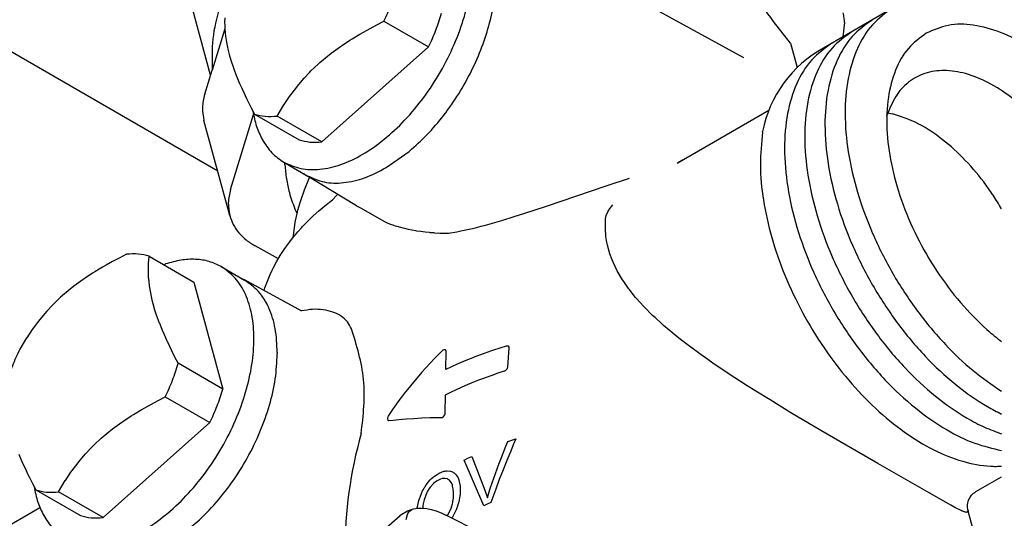
# Model space of a CAD drawing. Units: millimetres. Extents: x -15284 to -8913, y -1518 to 2954.
# Drawn here: x -9635 to -9533, y -183 to -131 of the extents above; entities that cross this region are included whole.
import ezdxf

# ---------------------------------------------------------------- set-up
doc = ezdxf.new("R2010")
doc.units = ezdxf.units.MM
doc.layers.add('1', color=7, linetype='Continuous')

msp = doc.modelspace()

# ---------------------------------------------------------------- linework, layer by layer
at = {"color": 6, "linetype": 'Continuous'}
for p, q in [((-9614.624, -146.966), (-9677.064, -110.917)), ((-9599.451, -132.507), (-9598.776, -132.133)), ((-9598.776, -132.133), (-9598.059, -131.752)), ((-9598.059, -131.752), (-9597.334, -131.381)), ((-9597.334, -131.381), (-9592.69, -134.053)), ((-9600.624, -133.201), (-9599.834, -132.727)), ((-9599.834, -132.727), (-9599.451, -132.507)), ((-9592.69, -134.053), (-9603.805, -143.92)), ((-9602.571, -134.518), (-9601.86, -134.008)), ((-9601.86, -134.008), (-9601.652, -133.865)), ((-9601.652, -133.865), (-9600.865, -133.351)), ((-9600.865, -133.351), (-9600.624, -133.201)), ((-9555.013, -133.658), (-9554.328, -136.182)), ((-9603.998, -135.679), (-9602.81, -134.699)), ((-9602.81, -134.699), (-9602.571, -134.518)), ((-9604.922, -136.553), (-9604.555, -136.192)), ((-9604.555, -136.192), (-9604.188, -135.849)), ((-9604.188, -135.849), (-9603.998, -135.679)), ((-9605.629, -137.305), (-9605.083, -136.717)), ((-9605.083, -136.717), (-9604.922, -136.553)), ((-9606.511, -138.363), (-9606.321, -138.123)), ((-9606.321, -138.123), (-9605.825, -137.528)), ((-9605.825, -137.528), (-9605.629, -137.305)), ((-9607.712, -140.054), (-9607.144, -139.216)), ((-9607.144, -139.216), (-9607.011, -139.03)), ((-9607.011, -139.03), (-9606.511, -138.363)), ((-9608.098, -140.663), (-9607.73, -140.082)), ((-9607.73, -140.082), (-9607.712, -140.054)), ((-9613.295, -148.868), (-9610.901, -141.09)), ((-9610.805, -141.039), (-9606.161, -143.71)), ((-9608.449, -141.249), (-9608.098, -140.663)), ((-9603.805, -143.92), (-9608.449, -141.249)), ((-9545.007, -141.257), (-9544.99, -141.2)), ((-9544.889, -140.918), (-9544.42, -141.006)), ((-9557.942, -142.925), (-9557.928, -142.848)), ((-9607.63, -146.304), (-9607.633, -146.106)), ((-9606.232, -146.911), (-9606.228, -146.96)), ((-9605.634, -147.264), (-9605.665, -147.238)), ((-9605.599, -148.904), (-9605.149, -147.81)), ((-9605.149, -147.81), (-9605.062, -147.626)), ((-9580.421, -150.603), (-9574.207, -148.512)), ((-9574.207, -148.512), (-9571.772, -147.715)), ((-9605.986, -150.012), (-9605.599, -148.904)), ((-9602.216, -149.459), (-9602.695, -149.938)), ((-9602.184, -149.381), (-9602.216, -149.459)), ((-9606.31, -151.131), (-9605.986, -150.012)), ((-9604.092, -151.085), (-9603.482, -150.568)), ((-9603.482, -150.568), (-9602.695, -149.938)), ((-9600.182, -150.574), (-9600.395, -150.451)), ((-9600.182, -150.574), (-9600.128, -150.606)), ((-9573.784, -150.804), (-9573.506, -150.457)), ((-9606.366, -151.386), (-9606.593, -150.889)), ((-9606.551, -152.265), (-9606.337, -151.247)), ((-9606.337, -151.247), (-9606.31, -151.131)), ((-9605.246, -152.159), (-9604.68, -151.616)), ((-9604.68, -151.616), (-9604.092, -151.085)), ((-9583.781, -151.696), (-9582.76, -151.372)), ((-9582.76, -151.372), (-9580.421, -150.603)), ((-9574.241, -151.754), (-9574.201, -151.595)), ((-9574.201, -151.595), (-9574.193, -151.568)), ((-9574.193, -151.568), (-9574.043, -151.206)), ((-9574.043, -151.206), (-9573.943, -151.031)), ((-9573.943, -151.031), (-9573.867, -150.917)), ((-9573.867, -150.917), (-9573.784, -150.804)), ((-9606.722, -153.403), (-9606.551, -152.265)), ((-9605.79, -152.717), (-9605.246, -152.159)), ((-9597.264, -152.221), (-9596.981, -152.348)), ((-9596.981, -152.348), (-9596.757, -152.438)), ((-9596.757, -152.438), (-9596.672, -152.47)), ((-9596.672, -152.47), (-9596.416, -152.562)), ((-9596.416, -152.562), (-9596.338, -152.589)), ((-9596.338, -152.589), (-9596.178, -152.641)), ((-9596.178, -152.641), (-9595.98, -152.702)), ((-9587.211, -152.694), (-9586.75, -152.571)), ((-9586.75, -152.571), (-9585.8, -152.306)), ((-9585.8, -152.306), (-9585.058, -152.088)), ((-9585.058, -152.088), (-9583.781, -151.696)), ((-9574.295, -152.899), (-9574.275, -152.005)), ((-9574.275, -152.005), (-9574.262, -151.879)), ((-9574.262, -151.879), (-9574.241, -151.754)), ((-9606.795, -153.887), (-9606.305, -153.294)), ((-9606.762, -153.848), (-9606.722, -153.403)), ((-9606.305, -153.294), (-9605.914, -152.853)), ((-9605.914, -152.853), (-9605.79, -152.717)), ((-9595.98, -152.702), (-9595.601, -152.81)), ((-9595.601, -152.81), (-9595.35, -152.875)), ((-9595.35, -152.875), (-9595.205, -152.91)), ((-9595.205, -152.91), (-9594.795, -153.002)), ((-9594.795, -153.002), (-9594.041, -153.144)), ((-9594.041, -153.144), (-9593.938, -153.161)), ((-9593.938, -153.161), (-9593.492, -153.228)), ((-9593.492, -153.228), (-9593.292, -153.254)), ((-9593.292, -153.254), (-9593.036, -153.285)), ((-9593.036, -153.285), (-9592.631, -153.328)), ((-9592.631, -153.328), (-9592.57, -153.333)), ((-9592.57, -153.333), (-9592.175, -153.365)), ((-9592.175, -153.365), (-9592.085, -153.372)), ((-9592.085, -153.372), (-9591.528, -153.402)), ((-9591.528, -153.402), (-9591.409, -153.406)), ((-9591.409, -153.406), (-9591.125, -153.414)), ((-9591.125, -153.414), (-9590.631, -153.419)), ((-9590.631, -153.419), (-9589.753, -153.272)), ((-9589.753, -153.272), (-9589.335, -153.191)), ((-9589.335, -153.191), (-9588.477, -153.006)), ((-9588.477, -153.006), (-9587.956, -152.882)), ((-9587.956, -152.882), (-9587.211, -152.694)), ((-9574.227, -153.782), (-9574.295, -152.899)), ((-9607.701, -155.116), (-9607.26, -154.494)), ((-9607.26, -154.494), (-9606.795, -153.887)), ((-9574.167, -154.183), (-9574.227, -153.782)), ((-9574.07, -154.673), (-9574.167, -154.183)), ((-9573.824, -155.56), (-9574.07, -154.673)), ((-9608.114, -155.749), (-9607.701, -155.116)), ((-9573.594, -156.191), (-9573.824, -155.56)), ((-9621.839, -157.343), (-9621.826, -156.699)), ((-9621.826, -156.699), (-9621.816, -156.501)), ((-9621.816, -156.501), (-9621.799, -156.257)), ((-9621.799, -156.257), (-9621.758, -155.825)), ((-9573.487, -156.45), (-9573.594, -156.191)), ((-9573.068, -157.319), (-9573.487, -156.45)), ((-9621.839, -157.386), (-9621.839, -157.343)), ((-9621.812, -158.105), (-9621.839, -157.386)), ((-9573.055, -157.345), (-9573.068, -157.319)), ((-9572.519, -158.256), (-9573.055, -157.345)), ((-9621.81, -158.13), (-9621.812, -158.105)), ((-9621.738, -158.857), (-9621.81, -158.13)), ((-9617.114, -158.497), (-9614.095, -169.624)), ((-9572.489, -158.303), (-9572.519, -158.256)), ((-9572.319, -158.56), (-9572.489, -158.303)), ((-9571.884, -159.173), (-9572.319, -158.56)), ((-9621.735, -158.885), (-9621.738, -158.857)), ((-9621.497, -160.19), (-9621.735, -158.885)), ((-9571.822, -159.256), (-9571.884, -159.173)), ((-9571.148, -160.097), (-9571.822, -159.256)), ((-9621.453, -160.373), (-9621.497, -160.19)), ((-9621.355, -160.752), (-9621.453, -160.373)), ((-9621.246, -161.139), (-9621.355, -160.752)), ((-9607.876, -160.375), (-9607.897, -160.412)), ((-9571.074, -160.183), (-9571.148, -160.097)), ((-9570.291, -161.049), (-9571.074, -160.183)), ((-9621.188, -161.33), (-9621.246, -161.139)), ((-9620.988, -161.939), (-9621.188, -161.33)), ((-9570.255, -161.087), (-9570.291, -161.049)), ((-9569.376, -161.964), (-9570.255, -161.087)), ((-9620.674, -162.794), (-9620.988, -161.939)), ((-9620.661, -162.827), (-9620.674, -162.794)), ((-9620.292, -163.725), (-9620.661, -162.827)), ((-9569.127, -162.2), (-9569.376, -161.964)), ((-9568.449, -162.817), (-9569.127, -162.2)), ((-9568.232, -163.008), (-9568.449, -162.817)), ((-9620.278, -163.757), (-9620.292, -163.725)), ((-9619.853, -164.704), (-9620.278, -163.757)), ((-9567.644, -163.51), (-9568.232, -163.008)), ((-9567.475, -163.651), (-9567.644, -163.51)), ((-9567.04, -164.008), (-9567.475, -163.651)), ((-9619.826, -164.763), (-9619.853, -164.704)), ((-9619.394, -165.663), (-9619.826, -164.763)), ((-9566.459, -164.47), (-9567.04, -164.008)), ((-9565.781, -164.995), (-9566.459, -164.47)), ((-9619.072, -166.306), (-9619.394, -165.663)), ((-9608.43, -165.817), (-9608.43, -165.964)), ((-9591.263, -165.661), (-9591.896, -166.287)), ((-9591.187, -165.601), (-9591.263, -165.661)), ((-9591.108, -165.562), (-9591.187, -165.601)), ((-9590.992, -165.549), (-9591.108, -165.562)), ((-9590.943, -165.566), (-9590.992, -165.549)), ((-9590.874, -165.657), (-9590.943, -165.566)), ((-9590.903, -167.603), (-9590.864, -165.734)), ((-9590.864, -165.734), (-9590.874, -165.657)), ((-9586.91, -165.935), (-9587.866, -166.292)), ((-9586.153, -165.669), (-9586.91, -165.935)), ((-9585.936, -165.596), (-9586.153, -165.669)), ((-9585.278, -165.381), (-9585.936, -165.596)), ((-9584.612, -165.173), (-9585.278, -165.381)), ((-9584.431, -165.164), (-9584.612, -165.173)), ((-9584.438, -167.339), (-9584.296, -165.355)), ((-9584.382, -165.183), (-9584.431, -165.164)), ((-9584.305, -165.276), (-9584.382, -165.183)), ((-9584.296, -165.355), (-9584.305, -165.276)), ((-9565.402, -165.28), (-9565.781, -164.995)), ((-9564.462, -165.969), (-9565.402, -165.28)), ((-9618.739, -166.953), (-9619.072, -166.306)), ((-9614.095, -169.624), (-9618.739, -166.953)), ((-9592.514, -166.924), (-9593.412, -167.9)), ((-9592.061, -166.454), (-9592.514, -166.924)), ((-9591.896, -166.287), (-9592.061, -166.454)), ((-9588.803, -166.666), (-9589.718, -167.057)), ((-9588.066, -166.369), (-9588.803, -166.666)), ((-9587.866, -166.292), (-9588.066, -166.369)), ((-9563.644, -166.551), (-9564.462, -165.969)), ((-9563.098, -166.93), (-9563.644, -166.551)), ((-9561.724, -167.86), (-9563.098, -166.93)), ((-9593.412, -167.9), (-9593.53, -168.033)), ((-9590.315, -167.327), (-9590.903, -167.603)), ((-9589.718, -167.057), (-9590.315, -167.327)), ((-9586.087, -168.168), (-9585.441, -167.944)), ((-9585.441, -167.944), (-9584.788, -167.728)), ((-9584.788, -167.728), (-9584.759, -167.718)), ((-9584.759, -167.718), (-9584.693, -167.686)), ((-9584.693, -167.686), (-9584.604, -167.623)), ((-9584.604, -167.623), (-9584.507, -167.517)), ((-9584.507, -167.517), (-9584.459, -167.428)), ((-9584.459, -167.428), (-9584.441, -167.364)), ((-9584.441, -167.364), (-9584.438, -167.339)), ((-9560.831, -168.449), (-9561.724, -167.86)), ((-9594.272, -168.9), (-9594.897, -169.671)), ((-9593.53, -168.033), (-9594.272, -168.9)), ((-9588.894, -169.274), (-9587.978, -168.888)), ((-9587.978, -168.888), (-9587.441, -168.673)), ((-9587.441, -168.673), (-9587.042, -168.519)), ((-9587.042, -168.519), (-9586.087, -168.168)), ((-9559.628, -169.223), (-9560.831, -168.449)), ((-9595.092, -169.92), (-9595.871, -170.959)), ((-9594.897, -169.671), (-9595.092, -169.92)), ((-9590.943, -170.236), (-9590.371, -169.952)), ((-9590.371, -169.952), (-9589.787, -169.676)), ((-9589.787, -169.676), (-9589.276, -169.442)), ((-9589.276, -169.442), (-9588.894, -169.274)), ((-9558.629, -169.854), (-9559.628, -169.223)), ((-9557.16, -170.765), (-9558.629, -169.854)), ((-9621.531, -171.203), (-9620.814, -170.822)), ((-9620.814, -170.822), (-9620.088, -170.452)), ((-9620.088, -170.452), (-9615.444, -173.123)), ((-9595.871, -170.959), (-9596.157, -171.36)), ((-9590.963, -172.116), (-9590.943, -170.236)), ((-9554.982, -172.086), (-9557.16, -170.765)), ((-9623.379, -172.271), (-9622.589, -171.797)), ((-9622.589, -171.797), (-9622.206, -171.578)), ((-9622.206, -171.578), (-9621.531, -171.203)), ((-9596.366, -171.66), (-9596.841, -172.367)), ((-9596.157, -171.36), (-9596.366, -171.66)), ((-9551.862, -173.935), (-9554.982, -172.086)), ((-9615.444, -173.123), (-9626.56, -182.991)), ((-9625.325, -173.589), (-9624.614, -173.078)), ((-9624.614, -173.078), (-9624.406, -172.936)), ((-9624.406, -172.936), (-9623.619, -172.421)), ((-9623.619, -172.421), (-9623.379, -172.271)), ((-9596.947, -172.654), (-9596.951, -172.738)), ((-9596.951, -172.738), (-9596.94, -172.81)), ((-9596.92, -172.534), (-9596.947, -172.654)), ((-9596.94, -172.81), (-9596.921, -172.857)), ((-9596.921, -172.857), (-9596.88, -172.901)), ((-9596.886, -172.447), (-9596.92, -172.534)), ((-9596.841, -172.367), (-9596.886, -172.447)), ((-9596.88, -172.901), (-9596.819, -172.912)), ((-9596.819, -172.912), (-9596.323, -172.853)), ((-9596.323, -172.853), (-9595.767, -172.796)), ((-9595.767, -172.796), (-9595.03, -172.732)), ((-9595.03, -172.732), (-9594.22, -172.676)), ((-9594.22, -172.676), (-9593.385, -172.633)), ((-9593.385, -172.633), (-9592.526, -172.603)), ((-9592.526, -172.603), (-9591.941, -172.591)), ((-9591.941, -172.591), (-9591.346, -172.584)), ((-9591.346, -172.584), (-9591.275, -172.571)), ((-9591.275, -172.571), (-9591.151, -172.494)), ((-9591.151, -172.494), (-9591.09, -172.431)), ((-9591.09, -172.431), (-9591.006, -172.296)), ((-9591.006, -172.296), (-9590.974, -172.204)), ((-9590.974, -172.204), (-9590.964, -172.142)), ((-9590.964, -172.142), (-9590.963, -172.116)), ((-9626.753, -174.749), (-9625.565, -173.77)), ((-9625.565, -173.77), (-9625.325, -173.589)), ((-9545.931, -177.375), (-9551.862, -173.935)), ((-9627.309, -175.262), (-9626.943, -174.92)), ((-9626.943, -174.92), (-9626.753, -174.749)), ((-9584.634, -175.554), (-9584.447, -175.085)), ((-9584.447, -175.085), (-9584.022, -174.935)), ((-9584.022, -174.935), (-9583.594, -174.788)), ((-9583.594, -174.788), (-9583.871, -175.429)), ((-9628.384, -176.376), (-9627.838, -175.788)), ((-9627.838, -175.788), (-9627.677, -175.623)), ((-9627.677, -175.623), (-9627.309, -175.262)), ((-9585.093, -176.735), (-9584.634, -175.554)), ((-9584.145, -176.075), (-9584.548, -177.053)), ((-9583.871, -175.429), (-9584.145, -176.075)), ((-9629.266, -177.434), (-9629.076, -177.194)), ((-9629.076, -177.194), (-9628.58, -176.599)), ((-9628.58, -176.599), (-9628.384, -176.376)), ((-9588.982, -177.023), (-9588.591, -176.83)), ((-9586.955, -181.762), (-9588.982, -177.023)), ((-9588.591, -176.83), (-9588.195, -176.64)), ((-9588.195, -176.64), (-9586.834, -180.145)), ((-9585.363, -177.451), (-9585.093, -176.735)), ((-9584.548, -177.053), (-9584.943, -178.042)), ((-9629.899, -178.287), (-9629.765, -178.1)), ((-9629.765, -178.1), (-9629.266, -177.434)), ((-9591.574, -178.37), (-9591.085, -178.184)), ((-9591.085, -178.184), (-9590.97, -178.161)), ((-9590.97, -178.161), (-9590.847, -178.145)), ((-9590.847, -178.145), (-9590.784, -178.14)), ((-9590.784, -178.14), (-9590.407, -178.174)), ((-9590.407, -178.174), (-9590.303, -178.204)), ((-9590.303, -178.204), (-9590.208, -178.243)), ((-9590.208, -178.243), (-9590.118, -178.295)), ((-9585.889, -178.898), (-9585.363, -177.451)), ((-9584.943, -178.042), (-9585.329, -179.041)), ((-9540.609, -180.434), (-9545.931, -177.375)), ((-9630.852, -179.734), (-9630.485, -179.152)), ((-9630.485, -179.152), (-9630.467, -179.124)), ((-9630.467, -179.124), (-9629.899, -178.287)), ((-9592.739, -179.328), (-9592.519, -179.08)), ((-9592.519, -179.08), (-9592.384, -178.946)), ((-9592.384, -178.946), (-9592.239, -178.817)), ((-9592.239, -178.817), (-9592.159, -178.75)), ((-9592.159, -178.75), (-9591.807, -178.5)), ((-9591.794, -179.167), (-9592.011, -179.32)), ((-9591.807, -178.5), (-9591.574, -178.37)), ((-9591.529, -179.026), (-9591.794, -179.167)), ((-9591.433, -178.988), (-9591.529, -179.026)), ((-9591.267, -178.94), (-9591.433, -178.988)), ((-9591.086, -178.917), (-9591.267, -178.94)), ((-9590.979, -178.919), (-9591.086, -178.917)), ((-9590.77, -178.962), (-9590.979, -178.919)), ((-9590.721, -178.981), (-9590.77, -178.962)), ((-9590.647, -179.027), (-9590.721, -178.981)), ((-9590.526, -179.102), (-9590.647, -179.027)), ((-9590.337, -179.336), (-9590.526, -179.102)), ((-9590.118, -178.295), (-9590.029, -178.347)), ((-9590.029, -178.347), (-9589.87, -178.487)), ((-9589.87, -178.487), (-9589.804, -178.564)), ((-9589.804, -178.564), (-9589.705, -178.708)), ((-9589.705, -178.708), (-9589.623, -178.861)), ((-9589.623, -178.861), (-9589.535, -179.079)), ((-9589.535, -179.079), (-9589.488, -179.239)), ((-9589.488, -179.239), (-9589.423, -179.577)), ((-9586.23, -179.873), (-9585.889, -178.898)), ((-9585.329, -179.041), (-9585.706, -180.05)), ((-9633.56, -180.109), (-9628.916, -182.781)), ((-9631.204, -180.319), (-9630.852, -179.734)), ((-9593.642, -181.054), (-9593.305, -180.215)), ((-9593.305, -180.215), (-9593.227, -180.064)), ((-9593.227, -180.064), (-9593.135, -179.901)), ((-9593.135, -179.901), (-9593.093, -179.831)), ((-9593.093, -179.831), (-9592.945, -179.603)), ((-9592.945, -179.603), (-9592.816, -179.426)), ((-9592.795, -180.26), (-9592.86, -180.377)), ((-9592.816, -179.426), (-9592.739, -179.328)), ((-9592.618, -179.979), (-9592.795, -180.26)), ((-9592.484, -179.798), (-9592.618, -179.979)), ((-9592.159, -179.446), (-9592.484, -179.798)), ((-9592.011, -179.32), (-9592.159, -179.446)), ((-9590.312, -179.38), (-9590.337, -179.336)), ((-9590.207, -179.634), (-9590.312, -179.38)), ((-9590.183, -179.715), (-9590.207, -179.634)), ((-9590.124, -180.019), (-9590.183, -179.715)), ((-9590.114, -180.102), (-9590.124, -180.019)), ((-9590.101, -180.265), (-9590.114, -180.102)), ((-9590.091, -180.523), (-9590.101, -180.265)), ((-9589.423, -179.577), (-9589.412, -179.667)), ((-9589.412, -179.667), (-9589.39, -180.133)), ((-9589.39, -180.133), (-9589.398, -180.38)), ((-9586.834, -180.145), (-9586.759, -180.342)), ((-9586.454, -180.574), (-9586.302, -180.088)), ((-9586.302, -180.088), (-9586.23, -179.873)), ((-9585.706, -180.05), (-9586.103, -181.15)), ((-9626.56, -182.991), (-9631.204, -180.319)), ((-9593.857, -182.031), (-9593.692, -181.224)), ((-9593.692, -181.224), (-9593.642, -181.054)), ((-9593.195, -181.272), (-9593.252, -181.569)), ((-9593.162, -181.142), (-9593.195, -181.272)), ((-9592.86, -180.377), (-9593.162, -181.142)), ((-9590.175, -181.436), (-9590.154, -181.322)), ((-9590.154, -181.322), (-9590.11, -180.969)), ((-9590.11, -180.969), (-9590.105, -180.914)), ((-9590.105, -180.914), (-9590.094, -180.693)), ((-9590.094, -180.693), (-9590.091, -180.523)), ((-9589.498, -181.149), (-9589.543, -181.35)), ((-9589.428, -180.726), (-9589.498, -181.149)), ((-9589.417, -180.631), (-9589.428, -180.726)), ((-9589.398, -180.38), (-9589.417, -180.631)), ((-9586.759, -180.342), (-9586.622, -180.744)), ((-9586.622, -180.744), (-9586.561, -180.951)), ((-9586.561, -180.951), (-9586.454, -180.574)), ((-9586.103, -181.15), (-9586.194, -181.409)), ((-9538.831, -181.441), (-9540.609, -180.434)), ((-9633.119, -181.97), (-9645.596, -189.174)), ((-9594.774, -182.459), (-9594.671, -182.336)), ((-9594.671, -182.336), (-9594.618, -182.285)), ((-9594.618, -182.285), (-9594.426, -182.149)), ((-9593.296, -181.933), (-9593.304, -182.032)), ((-9593.281, -181.78), (-9593.296, -181.933)), ((-9593.252, -181.569), (-9593.281, -181.78)), ((-9590.706, -182.821), (-9590.325, -182.002)), ((-9590.325, -182.002), (-9590.298, -181.921)), ((-9590.298, -181.921), (-9590.202, -181.565)), ((-9590.202, -181.565), (-9590.175, -181.436)), ((-9589.872, -182.314), (-9590.195, -182.94)), ((-9589.813, -182.176), (-9589.872, -182.314)), ((-9589.74, -181.989), (-9589.813, -182.176)), ((-9589.711, -181.908), (-9589.74, -181.989)), ((-9589.634, -181.678), (-9589.711, -181.908)), ((-9589.543, -181.35), (-9589.634, -181.678)), ((-9586.577, -181.584), (-9586.955, -181.762)), ((-9586.194, -181.409), (-9586.577, -181.584)), ((-9538.347, -181.708), (-9538.831, -181.441)), ((-9537.915, -181.94), (-9538.347, -181.708)), ((-9537.64, -182.083), (-9537.915, -181.94)), ((-9537.466, -182.17), (-9537.64, -182.083)), ((-9537.217, -182.286), (-9537.466, -182.17)), ((-9537.162, -182.31), (-9537.217, -182.286)), ((-9537.091, -182.341), (-9537.162, -182.31)), ((-9536.959, -182.391), (-9537.091, -182.341)), ((-9536.545, -182.314), (-9536.727, -182.452)), ((-9536.55, -182.27), (-9536.545, -182.314)), ((-9595.012, -183.188), (-9594.893, -182.669)), ((-9594.893, -182.669), (-9594.853, -182.586)), ((-9594.853, -182.586), (-9594.774, -182.459)), ((-9590.195, -182.94), (-9590.26, -183.046)), ((-9536.926, -182.403), (-9536.959, -182.391)), ((-9536.727, -182.452), (-9536.926, -182.403))]:
    msp.add_line(p, q, dxfattribs=at)
at = {"color": 1, "linetype": 'Continuous'}
for p, q in [((-9589.036, -119.211), (-9559.911, -135.144)), ((-9615.363, -136.977), (-9619.188, -122.882)), ((-9613.901, -131.012), (-9613.905, -131.473)), ((-9613.905, -131.473), (-9613.897, -131.821)), ((-9613.897, -131.821), (-9613.878, -132.191)), ((-9613.88, -132.159), (-9615.203, -136.456)), ((-9613.878, -132.191), (-9613.845, -132.59)), ((-9613.845, -132.59), (-9613.804, -132.943)), ((-9613.804, -132.943), (-9613.747, -133.339)), ((-9613.747, -133.339), (-9613.679, -133.731)), ((-9613.679, -133.731), (-9613.606, -134.084)), ((-9613.606, -134.084), (-9613.563, -134.276)), ((-9613.563, -134.276), (-9613.422, -134.839)), ((-9613.422, -134.839), (-9613.254, -135.416)), ((-9613.254, -135.416), (-9613.189, -135.621)), ((-9613.189, -135.621), (-9613.061, -136.006)), ((-9613.061, -136.006), (-9612.903, -136.45)), ((-9612.903, -136.45), (-9612.727, -136.913)), ((-9612.727, -136.913), (-9612.555, -137.342)), ((-9612.555, -137.342), (-9612.344, -137.843)), ((-9612.344, -137.843), (-9612.133, -138.324)), ((-9612.133, -138.324), (-9611.92, -138.791)), ((-9611.92, -138.791), (-9611.617, -139.428)), ((-9611.617, -139.428), (-9611.46, -139.749)), ((-9611.46, -139.749), (-9611.138, -140.393)), ((-9611.138, -140.393), (-9610.805, -141.039)), ((-9566.83, -146.152), (-9557.291, -140.644)), ((-9607.738, -146.045), (-9605.31, -147.442)), ((-9566.686, -146.068), (-9566.83, -146.152)), ((-9566.59, -146.013), (-9566.686, -146.068)), ((-9566.434, -145.924), (-9566.59, -146.013)), ((-9566.256, -145.826), (-9566.434, -145.924)), ((-9600.182, -150.574), (-9605.298, -147.483)), ((-9600.128, -150.606), (-9599.766, -150.8)), ((-9599.766, -150.8), (-9597.264, -152.221)), ((-9635.31, -176.413), (-9635.099, -176.914)), ((-9635.099, -176.914), (-9634.887, -177.395)), ((-9634.887, -177.395), (-9634.674, -177.861)), ((-9634.674, -177.861), (-9634.372, -178.499)), ((-9634.372, -178.499), (-9634.215, -178.82)), ((-9634.215, -178.82), (-9633.893, -179.463)), ((-9633.893, -179.463), (-9633.56, -180.109)), ((-9595.63, -182.75), (-9594.863, -182.291)), ((-9594.863, -182.291), (-9594.26, -182.101)), ((-9594.26, -182.101), (-9594.015, -182.049)), ((-9594.015, -182.049), (-9593.841, -182.031)), ((-9593.841, -182.031), (-9593.464, -182.02)), ((-9593.464, -182.02), (-9592.881, -182.062)), ((-9592.881, -182.062), (-9592.408, -182.161)), ((-9592.408, -182.161), (-9591.898, -182.309)), ((-9591.898, -182.309), (-9591.315, -182.531)), ((-9597.105, -184.059), (-9595.656, -182.773)), ((-9595.656, -182.773), (-9595.688, -182.802)), ((-9595.63, -182.75), (-9595.656, -182.773)), ((-9595.656, -182.773), (-9595.63, -182.75)), ((-9591.315, -182.531), (-9590.968, -182.697)), ((-9590.968, -182.697), (-9590.895, -182.726)), ((-9587.323, -184.528), (-9590.895, -182.726))]:
    msp.add_line(p, q, dxfattribs=at)
at = {"color": 2, "linetype": 'Continuous'}
for p, q in [((-9544.405, -130.013), (-9551.594, -134.165)), ((-9549.399, -131.522), (-9549.599, -133.012)), ((-9615.979, -138.977), (-9615.203, -136.456)), ((-9613.371, -151.584), (-9616.055, -141.693)), ((-9624.114, -155.615), (-9624.882, -156.008)), ((-9608.316, -156.088), (-9610.726, -154.75)), ((-9626.232, -156.741), (-9626.614, -156.961)), ((-9625.557, -156.367), (-9626.232, -156.741)), ((-9624.882, -156.008), (-9625.557, -156.367)), ((-9621.758, -155.825), (-9617.114, -158.497)), ((-9620.245, -156.696), (-9620.047, -156.621)), ((-9608.856, -157.049), (-9608.499, -156.393)), ((-9608.499, -156.393), (-9608.114, -155.749)), ((-9627.645, -157.585), (-9628.432, -158.099)), ((-9627.405, -157.435), (-9627.645, -157.585)), ((-9626.614, -156.961), (-9627.405, -157.435)), ((-9614.26, -156.896), (-9611.832, -158.293)), ((-9609.457, -158.405), (-9609.174, -157.72)), ((-9609.174, -157.72), (-9608.962, -157.262)), ((-9608.962, -157.262), (-9608.856, -157.049)), ((-9629.351, -158.752), (-9629.59, -158.933)), ((-9628.64, -158.242), (-9629.351, -158.752)), ((-9628.432, -158.099), (-9628.64, -158.242)), ((-9612.115, -158.13), (-9611.791, -158.282)), ((-9611.791, -158.282), (-9605.902, -161.503)), ((-9609.709, -159.101), (-9609.457, -158.405)), ((-9629.59, -158.933), (-9630.779, -159.913)), ((-9609.794, -159.374), (-9609.709, -159.101)), ((-9631.703, -160.787), (-9631.864, -160.951)), ((-9631.335, -160.426), (-9631.703, -160.787)), ((-9630.969, -160.083), (-9631.335, -160.426)), ((-9630.779, -159.913), (-9630.969, -160.083)), ((-9632.606, -161.762), (-9633.102, -162.357)), ((-9632.41, -161.539), (-9632.606, -161.762)), ((-9631.864, -160.951), (-9632.41, -161.539)), ((-9633.291, -162.597), (-9633.791, -163.264)), ((-9633.102, -162.357), (-9633.291, -162.597)), ((-9633.925, -163.45), (-9634.493, -164.288)), ((-9633.791, -163.264), (-9633.925, -163.45)), ((-9634.878, -164.898), (-9635.23, -165.483)), ((-9634.511, -164.316), (-9634.878, -164.898)), ((-9634.493, -164.288), (-9634.511, -164.316)), ((-9535.743, -180.295), (-9533.066, -178.748)), ((-9535.902, -180.403), (-9535.743, -180.295)), ((-9536.597, -181.641), (-9536.506, -181.174)), ((-9536.506, -181.174), (-9536.366, -180.935)), ((-9536.366, -180.935), (-9536.207, -180.672)), ((-9536.207, -180.672), (-9536.145, -180.61)), ((-9536.145, -180.61), (-9535.993, -180.463)), ((-9535.993, -180.463), (-9535.902, -180.403)), ((-9536.617, -181.723), (-9536.597, -181.641)), ((-9536.611, -181.916), (-9536.617, -181.723)), ((-9536.612, -181.976), (-9536.611, -181.916)), ((-9536.579, -182.121), (-9536.612, -181.976)), ((-9536.566, -182.196), (-9536.579, -182.121)), ((-9536.566, -182.196), (-9536.55, -182.27)), ((-9533.066, -195.096), (-9536.566, -182.196))]:
    msp.add_line(p, q, dxfattribs=at)
at = {"color": 6, "linetype": 'Continuous'}
for points in [[(-9607.738, -146.045), (-9605.987, -146.691), (-9603.992, -146.771), (-9601.829, -146.279), (-9599.581, -145.237), (-9597.335, -143.684), (-9595.176, -141.679), (-9593.189, -139.299), (-9591.448, -136.637), (-9590.022, -133.794), (-9588.965, -130.88), (-9588.317, -128.006), (-9588.103, -125.283), (-9588.333, -122.816), (-9588.996, -120.699), (-9590.067, -119.014), (-9591.506, -117.826)], [(-9556.782, -131.393), (-9559.304, -128.351), (-9562.687, -125.853), (-9566.799, -123.997), (-9571.478, -122.856), (-9576.538, -122.477), (-9581.781, -122.873)], [(-9611.226, -123.538), (-9613.117, -126.698), (-9614.425, -129.948), (-9615.125, -133.223), (-9615.203, -136.456)], [(-9594.699, -144.91), (-9592.844, -143.176), (-9591.113, -141.163), (-9589.556, -138.926), (-9588.215, -136.531), (-9587.13, -134.044), (-9586.332, -131.537), (-9585.842, -129.082), (-9585.675, -126.747)], [(-9597.334, -131.381), (-9596.575, -129.639), (-9595.984, -127.882)], [(-9544.405, -130.013), (-9546.504, -131.756), (-9548.062, -134.227), (-9549.021, -137.332), (-9549.343, -140.951), (-9549.015, -144.946), (-9548.051, -149.163), (-9546.487, -153.44), (-9544.384, -157.612), (-9541.822, -161.519), (-9538.899, -165.011), (-9536.038, -167.701), (-9533.066, -169.855)], [(-9592.69, -134.053), (-9591.931, -132.31), (-9591.34, -130.553)], [(-9546.508, -131.227), (-9548.606, -132.97), (-9550.165, -135.441), (-9551.124, -138.546), (-9551.445, -142.166), (-9551.118, -146.161), (-9550.154, -150.377), (-9548.59, -154.654), (-9546.486, -158.826), (-9543.924, -162.733), (-9541.002, -166.225), (-9537.832, -169.168), (-9534.535, -171.449), (-9533.799, -171.856), (-9533.066, -172.224)], [(-9548.61, -132.442), (-9550.709, -134.184), (-9552.268, -136.655), (-9553.226, -139.76), (-9553.548, -143.38), (-9553.22, -147.375), (-9552.256, -151.592), (-9550.692, -155.868), (-9548.589, -160.04), (-9546.027, -163.947), (-9543.105, -167.439), (-9539.934, -170.382), (-9536.638, -172.663), (-9534.84, -173.592), (-9533.066, -174.287)], [(-9550.713, -133.656), (-9552.812, -135.398), (-9554.37, -137.87), (-9555.329, -140.975), (-9555.651, -144.594), (-9555.323, -148.589), (-9554.359, -152.806), (-9552.795, -157.082), (-9550.692, -161.254), (-9548.13, -165.161), (-9545.207, -168.654), (-9542.037, -171.596), (-9538.741, -173.877), (-9535.859, -175.257), (-9533.066, -176.024)], [(-9528.066, -166.531), (-9526.952, -166.336), (-9525.926, -165.946), (-9524.37, -164.792), (-9523.205, -163.088), (-9522.482, -160.906), (-9522.23, -158.337), (-9522.458, -155.486), (-9523.159, -152.471), (-9524.302, -149.418), (-9525.841, -146.452), (-9527.711, -143.697), (-9529.836, -141.265), (-9532.128, -139.259), (-9534.491, -137.761), (-9536.828, -136.832), (-9539.042, -136.513), (-9541.041, -136.814), (-9542.743, -137.725), (-9544.078, -139.207), (-9544.99, -141.2)], [(-9610.805, -141.039), (-9609.675, -141.268), (-9608.449, -141.249)], [(-9533.066, -150.887), (-9533.958, -149.46), (-9534.929, -148.096), (-9537.136, -145.545), (-9539.526, -143.455), (-9541.991, -141.919), (-9544.42, -141.006)], [(-9557.942, -142.925), (-9558.167, -146.301), (-9557.845, -149.983), (-9556.986, -153.854), (-9555.617, -157.788), (-9553.783, -161.657), (-9551.544, -165.336), (-9548.971, -168.707), (-9546.148, -171.66), (-9543.166, -174.1), (-9540.121, -175.948), (-9537.113, -177.144), (-9534.238, -177.65), (-9533.646, -177.666), (-9533.066, -177.65)], [(-9606.161, -143.71), (-9605.031, -143.94), (-9603.805, -143.92)], [(-9607.63, -146.304), (-9607.48, -147.769), (-9607.174, -149.202)], [(-9605.634, -147.264), (-9605.468, -147.377), (-9605.298, -147.483)], [(-9605.31, -147.442), (-9603.547, -148.09), (-9601.537, -148.164), (-9599.358, -147.661), (-9597.095, -146.6)], [(-9613.295, -148.868), (-9613.528, -150.249), (-9613.371, -151.584)], [(-9607.174, -149.202), (-9606.912, -150.054), (-9606.593, -150.889)], [(-9630.492, -185.116), (-9628.742, -185.762), (-9626.747, -185.841), (-9624.583, -185.35), (-9622.336, -184.308), (-9620.089, -182.754), (-9617.931, -180.749), (-9615.943, -178.37), (-9614.203, -175.707), (-9612.776, -172.864), (-9611.719, -169.95), (-9611.071, -167.076), (-9610.858, -164.353), (-9611.087, -161.886), (-9611.75, -159.77), (-9612.822, -158.085), (-9614.26, -156.896)], [(-9608.43, -165.817), (-9608.651, -163.327), (-9609.311, -161.191), (-9610.386, -159.491), (-9611.832, -158.293)], [(-9620.088, -170.452), (-9619.33, -168.71), (-9618.739, -166.953)], [(-9619.203, -185.28), (-9617.073, -183.688), (-9615.041, -181.696), (-9613.18, -179.374), (-9611.557, -176.806), (-9610.229, -174.082), (-9609.244, -171.301), (-9608.637, -168.563), (-9608.43, -165.964)], [(-9615.444, -173.123), (-9614.686, -171.381), (-9614.095, -169.624)], [(-9633.56, -180.109), (-9632.43, -180.339), (-9631.204, -180.319)], [(-9628.916, -182.781), (-9627.786, -183.01), (-9626.56, -182.991)]]:
    msp.add_spline(points, degree=3, dxfattribs=at)
at = {"color": 2, "linetype": 'Continuous'}
for points in [[(-9549.399, -131.522), (-9549.448, -131.017), (-9549.553, -130.525)], [(-9615.979, -138.977), (-9616.212, -140.358), (-9616.055, -141.693)], [(-9613.371, -151.584), (-9613.003, -152.517), (-9612.429, -153.369), (-9611.664, -154.12), (-9610.726, -154.75)], [(-9621.758, -155.825), (-9622.888, -155.596), (-9624.114, -155.615)], [(-9614.26, -156.896), (-9615.522, -156.366), (-9616.927, -156.142), (-9618.446, -156.227), (-9620.047, -156.621)], [(-9635.23, -165.483), (-9635.988, -167.225), (-9636.579, -168.982)]]:
    msp.add_spline(points, degree=3, dxfattribs=at)
at = {"color": 1, "linetype": 'Continuous'}
for points in [[(-9528.066, -167.419), (-9525.59, -167.97), (-9523.294, -167.905), (-9521.012, -167.089), (-9519.165, -165.52), (-9517.833, -163.267), (-9517.075, -160.428), (-9516.923, -157.127), (-9517.386, -153.508), (-9518.441, -149.73), (-9520.044, -145.958), (-9522.124, -142.356), (-9524.59, -139.082), (-9527.335, -136.28), (-9530.238, -134.071), (-9533.172, -132.552), (-9536.01, -131.789), (-9538.627, -131.816), (-9540.909, -132.632)], [(-9540.909, -132.632), (-9542.757, -134.201), (-9544.089, -136.454), (-9544.847, -139.293), (-9544.998, -142.594), (-9544.536, -146.213), (-9543.48, -149.991), (-9541.877, -153.763), (-9539.797, -157.365), (-9537.331, -160.638), (-9534.587, -163.441), (-9533.83, -164.087), (-9533.066, -164.688)], [(-9610.971, -140.718), (-9610.584, -142.314), (-9609.979, -143.705)], [(-9609.979, -143.705), (-9608.99, -145.06), (-9607.738, -146.045)], [(-9633.726, -179.788), (-9633.338, -181.384), (-9632.734, -182.775)], [(-9632.734, -182.775), (-9631.745, -184.131), (-9630.492, -185.116)], [(-9590.867, -182.741), (-9590.871, -182.739), (-9590.895, -182.726)]]:
    msp.add_spline(points, degree=3, dxfattribs=at)
at = {"layer": '1', "color": 6, "linetype": 'Continuous'}
for p, q in [((-9555.013, -133.658), (-9556.782, -131.393)), ((-9597.095, -146.6), (-9594.699, -144.91))]:
    msp.add_line(p, q, dxfattribs=at)
msp.add_circle((-9552.1, -192.8), 263.097, dxfattribs=at)
at = {"layer": '1', "color": 1, "linetype": 'Continuous'}
msp.add_arc((-9545.541, -145.232), 12.614, 118.67825, 169.1097, dxfattribs=at)
at = {"layer": '1', "color": 6, "linetype": 'Continuous'}
msp.add_arc((-9557.932, -186.23), 43.444, 164.0021, 196.72352, dxfattribs=at)
for points in [[(-9600.706, -163.371), (-9601.14, -162.642), (-9601.798, -162.052), (-9602.646, -161.627), (-9603.646, -161.388), (-9604.749, -161.346), (-9605.902, -161.503)], [(-9599.694, -174.257), (-9599.448, -168.619), (-9600.706, -163.371)]]:
    msp.add_spline(points, degree=3, dxfattribs=at)

doc.saveas('drawing.dxf')
